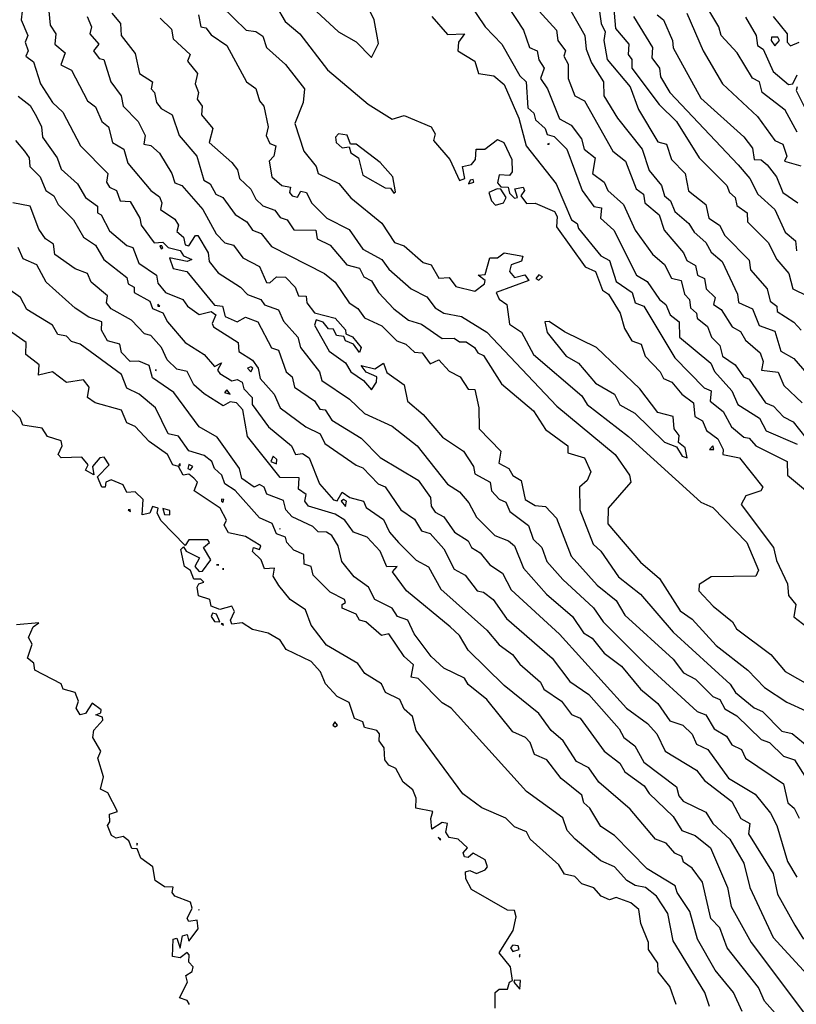
# Model space of a CAD drawing. Extents: x 701140 to 701311, y 9134381 to 9134606.
# Drawn here: x 701181 to 701191, y 9134516 to 9134528 of the extents above; entities that cross this region are included whole.
import ezdxf

# ---------------------------------------------------------------- set-up
doc = ezdxf.new("R2010")
doc.units = 0

msp = doc.modelspace()

# ---------------------------------------------------------------- linework, layer by layer
at = {"layer": 'Contours'}
for points in [[(701184.857, 9134528.285, 103.8), (701185.222, 9134527.946, 103.8), (701185.43, 9134527.829, 103.8), (701185.614, 9134527.645, 103.8), (701185.695, 9134527.811, 103.8), (701185.646, 9134528.089, 103.8), (701185.488, 9134528.416, 103.8)], [(701186.674, 9134528.436, 104), (701186.962, 9134528.007, 104), (701187.158, 9134527.803, 104), (701187.371, 9134527.424, 104), (701187.449, 9134527.353, 104), (701187.468, 9134527.046, 104), (701187.537, 9134526.985, 104), (701187.559, 9134526.903, 104), (701187.673, 9134526.801, 104), (701187.698, 9134526.731, 104), (701187.78, 9134526.707, 104), (701187.928, 9134526.556, 104), (701188.11, 9134526.065, 104), (701188.25, 9134525.878, 104), (701188.34, 9134525.861, 104), (701188.329, 9134525.738, 104), (701188.487, 9134525.595, 104), (701188.754, 9134525.064, 104), (701188.884, 9134524.989, 104), (701189.027, 9134524.775, 104), (701189.102, 9134524.716, 104), (701189.153, 9134524.594, 104), (701189.263, 9134524.512, 104), (701189.267, 9134524.328, 104), (701189.638, 9134524.021, 104), (701189.681, 9134523.923, 104), (701189.885, 9134523.691, 104), (701189.959, 9134523.531, 104), (701190.213, 9134523.367, 104), (701190.294, 9134523.219, 104), (701190.662, 9134523.061, 104)], [(701187.392, 9134528.427, 104.4), (701187.807, 9134527.966, 104.4), (701187.824, 9134527.843, 104.4), (701187.913, 9134527.721, 104.4), (701187.893, 9134527.659, 104.4), (701187.944, 9134527.566, 104.4), (701187.945, 9134527.394, 104.4), (701188.025, 9134527.188, 104.4), (701188.138, 9134527.128, 104.4), (701188.475, 9134526.535, 104.4), (701188.627, 9134526.413, 104.4), (701188.75, 9134526.086, 104.4), (701188.838, 9134526.024, 104.4), (701188.854, 9134525.922, 104.4), (701189.026, 9134525.779, 104.4), (701189.083, 9134525.595, 104.4), (701189.313, 9134525.329, 104.4), (701189.354, 9134525.239, 104.4), (701189.456, 9134525.177, 104.4), (701189.481, 9134525.064, 104.4), (701189.563, 9134525.023, 104.4), (701189.583, 9134524.9, 104.4), (701189.687, 9134524.798, 104.4), (701189.668, 9134524.716, 104.4), (701189.758, 9134524.655, 104.4), (701189.89, 9134524.45, 104.4), (701189.988, 9134524.394, 104.4), (701190.049, 9134524.295, 104.4), (701190.222, 9134524.144, 104.4), (701190.257, 9134524.042, 104.4), (701190.236, 9134523.939, 104.4), (701190.437, 9134523.912, 104.4), (701190.501, 9134523.755, 104.4), (701190.719, 9134523.551, 104.4)], [(701187.879, 9134528.375, 104.6), (701188.143, 9134527.905, 104.6), (701188.16, 9134527.741, 104.6), (701188.221, 9134527.578, 104.6), (701188.363, 9134527.353, 104.6), (701188.368, 9134527.189, 104.6), (701188.531, 9134526.924, 104.6), (701188.824, 9134526.556, 104.6), (701188.904, 9134526.302, 104.6), (701189.053, 9134526.126, 104.6), (701189.086, 9134526.004, 104.6), (701189.157, 9134525.943, 104.6), (701189.212, 9134525.82, 104.6), (701189.375, 9134525.677, 104.6), (701189.44, 9134525.575, 104.6), (701189.578, 9134525.452, 104.6), (701189.64, 9134525.338, 104.6), (701189.771, 9134525.227, 104.6), (701189.953, 9134524.839, 104.6), (701189.967, 9134524.738, 104.6), (701190.131, 9134524.664, 104.6), (701190.212, 9134524.468, 104.6), (701190.396, 9134524.398, 104.6), (701190.466, 9134524.164, 104.6), (701190.621, 9134524.074, 104.6), (701190.777, 9134523.899, 104.6)], [(701188.476, 9134528.354, 105), (701188.508, 9134527.987, 105), (701188.665, 9134527.803, 105), (701188.655, 9134527.68, 105), (701188.701, 9134527.619, 105), (701188.7, 9134527.517, 105), (701189.025, 9134527.087, 105), (701189.232, 9134526.883, 105), (701189.497, 9134526.453, 105), (701189.825, 9134526.126, 105), (701189.857, 9134526.045, 105), (701189.927, 9134525.983, 105), (701189.947, 9134525.889, 105), (701190.069, 9134525.803, 105), (701190.071, 9134525.697, 105), (701190.317, 9134525.452, 105), (701190.418, 9134525.248, 105), (701190.562, 9134525.084, 105), (701190.61, 9134524.9, 105), (701190.78, 9134524.818, 105)], [(701190.662, 9134526.76, 105.8), (701190.519, 9134527.02, 105.8), (701190.244, 9134527.23, 105.8), (701190.214, 9134527.353, 105.8), (701190.131, 9134527.397, 105.8), (701189.95, 9134527.7, 105.8), (701189.758, 9134527.905, 105.8), (701189.732, 9134528.007, 105.8), (701189.525, 9134528.354, 105.8)], [(701183.835, 9134528.252, 103.4), (701184.128, 9134527.966, 103.4), (701184.244, 9134527.95, 103.4), (701184.326, 9134527.895, 103.4), (701184.37, 9134527.762, 103.4), (701184.592, 9134527.561, 103.4), (701184.818, 9134527.271, 103.4), (701184.805, 9134527.108, 103.4), (701184.705, 9134526.862, 103.4), (701184.811, 9134526.535, 103.4), (701184.959, 9134526.351, 103.4), (701184.983, 9134526.27, 103.4), (701185.225, 9134526.151, 103.4), (701185.368, 9134525.98, 103.4), (701185.736, 9134525.678, 103.4), (701185.885, 9134525.452, 103.4), (701186.002, 9134525.412, 103.4), (701186.227, 9134525.214, 103.4), (701186.323, 9134525.186, 103.4), (701186.411, 9134525.028, 103.4), (701186.533, 9134525.037, 103.4), (701186.615, 9134524.93, 103.4), (701186.84, 9134524.873, 103.4), (701186.955, 9134524.961, 103.4), (701186.961, 9134525.002, 103.4), (701186.88, 9134525.064, 103.4), (701186.963, 9134525.07, 103.4), (701187.017, 9134525.268, 103.4), (701187.106, 9134525.269, 103.4), (701187.187, 9134525.328, 103.4), (701187.408, 9134525.288, 103.4), (701187.392, 9134525.23, 103.4), (701187.271, 9134525.186, 103.4), (701187.251, 9134525.105, 103.4), (701187.31, 9134525.037, 103.4), (701187.433, 9134525.069, 103.4), (701187.479, 9134525.002, 103.4), (701187.093, 9134524.859, 103.4), (701187.126, 9134524.779, 103.4), (701187.217, 9134524.716, 103.4), (701187.249, 9134524.482, 103.4), (701187.392, 9134524.387, 103.4), (701187.535, 9134524.124, 103.4), (701188.107, 9134523.634, 103.4), (701188.169, 9134523.531, 103.4), (701188.659, 9134523.152, 103.4), (701189.518, 9134522.375, 103.4), (701189.661, 9134522.308, 103.4), (701190.063, 9134521.895, 103.4), (701190.202, 9134521.568, 103.4), (701190.172, 9134521.496, 103.4), (701189.64, 9134521.488, 103.4), (701189.497, 9134521.399, 103.4), (701189.495, 9134521.323, 103.4), (701189.664, 9134521.139, 103.4), (701189.895, 9134520.955, 103.4), (701189.943, 9134520.873, 103.4), (701190.347, 9134520.567, 103.4), (701190.519, 9134520.368, 103.4), (701190.928, 9134520.135, 103.4)], [(701184.482, 9134528.252, 103.6), (701184.589, 9134528.068, 103.6), (701184.765, 9134527.925, 103.6), (701185.093, 9134527.496, 103.6), (701185.573, 9134527.091, 103.6), (701185.859, 9134526.912, 103.6), (701186.002, 9134526.956, 103.6), (701186.32, 9134526.821, 103.6), (701186.368, 9134526.74, 103.6), (701186.348, 9134526.658, 103.6), (701186.541, 9134526.433, 103.6), (701186.656, 9134526.185, 103.6), (701186.722, 9134526.208, 103.6), (701186.692, 9134526.351, 103.6), (701186.799, 9134526.376, 103.6), (701186.845, 9134526.433, 103.6), (701186.856, 9134526.556, 103.6), (701186.956, 9134526.556, 103.6), (701187.106, 9134526.672, 103.6), (701187.183, 9134526.637, 103.6), (701187.277, 9134526.433, 103.6), (701187.282, 9134526.29, 103.6), (701187.249, 9134526.245, 103.6), (701187.126, 9134526.251, 103.6), (701187.106, 9134526.159, 103.6), (701187.147, 9134526.112, 103.6), (701187.233, 9134526.106, 103.6), (701187.249, 9134526.034, 103.6), (701187.31, 9134525.978, 103.6), (701187.346, 9134525.983, 103.6), (701187.312, 9134526.086, 103.6), (701187.412, 9134526.106, 103.6), (701187.428, 9134526.065, 103.6), (701187.383, 9134526.004, 103.6), (701187.453, 9134525.911, 103.6), (701187.555, 9134525.915, 103.6), (701187.782, 9134525.82, 103.6), (701187.816, 9134525.759, 103.6), (701187.808, 9134525.636, 103.6), (701188.148, 9134525.164, 103.6), (701188.271, 9134525.108, 103.6), (701188.352, 9134524.885, 103.6), (701188.423, 9134524.839, 103.6), (701188.563, 9134524.614, 103.6), (701188.615, 9134524.43, 103.6), (701188.701, 9134524.287, 103.6), (701188.81, 9134524.246, 103.6), (701188.858, 9134524.103, 103.6), (701189.037, 9134523.919, 103.6), (701189.076, 9134523.837, 103.6), (701189.175, 9134523.796, 103.6), (701189.293, 9134523.652, 103.6), (701189.433, 9134523.551, 103.6), (701189.447, 9134523.388, 103.6), (701189.538, 9134523.337, 103.6), (701189.586, 9134523.224, 103.6), (701189.722, 9134523.122, 103.6), (701189.785, 9134522.999, 103.6), (701189.78, 9134522.938, 103.6), (701189.978, 9134522.897, 103.6), (701190.252, 9134522.55, 103.6), (701190.231, 9134522.509, 103.6), (701190.052, 9134522.447, 103.6), (701189.996, 9134522.345, 103.6), (701190.38, 9134521.834, 103.6), (701190.417, 9134521.683, 103.6), (701190.547, 9134521.405, 103.6), (701190.56, 9134521.268, 103.6), (701190.646, 9134521.16, 103.6), (701190.621, 9134521.013, 103.6), (701190.776, 9134520.894, 103.6)], [(701187.228, 9134528.255, 104.2), (701187.414, 9134527.966, 104.2), (701187.487, 9134527.762, 104.2), (701187.578, 9134527.721, 104.2), (701187.596, 9134527.614, 104.2), (701187.66, 9134527.516, 104.2), (701187.618, 9134527.394, 104.2), (701187.699, 9134527.271, 104.2), (701187.841, 9134526.918, 104.2), (701187.98, 9134526.842, 104.2), (701188.103, 9134526.678, 104.2), (701188.137, 9134526.556, 104.2), (701188.265, 9134526.454, 104.2), (701188.234, 9134526.27, 104.2), (701188.374, 9134526.167, 104.2), (701188.415, 9134526.065, 104.2), (701188.601, 9134525.902, 104.2), (701188.741, 9134525.595, 104.2), (701188.945, 9134525.314, 104.2), (701189.088, 9134525.19, 104.2), (701189.17, 9134525.029, 104.2), (701189.284, 9134525.002, 104.2), (701189.324, 9134524.839, 104.2), (701189.383, 9134524.777, 104.2), (701189.396, 9134524.675, 104.2), (701189.469, 9134524.614, 104.2), (701189.476, 9134524.553, 104.2), (701189.599, 9134524.454, 104.2), (701189.644, 9134524.328, 104.2), (701189.742, 9134524.228, 104.2), (701189.775, 9134524.103, 104.2), (701189.926, 9134524.001, 104.2), (701190.025, 9134523.858, 104.2), (701190.09, 9134523.832, 104.2), (701190.284, 9134523.551, 104.2), (701190.382, 9134523.51, 104.2), (701190.499, 9134523.386, 104.2), (701190.615, 9134523.326, 104.2), (701190.764, 9134523.134, 104.2)], [(701188.305, 9134528.273, 104.8), (701188.336, 9134528.048, 104.8), (701188.386, 9134527.946, 104.8), (701188.367, 9134527.843, 104.8), (701188.408, 9134527.619, 104.8), (701188.679, 9134527.295, 104.8), (701188.781, 9134527.026, 104.8), (701189.007, 9134526.643, 104.8), (701189.111, 9134526.617, 104.8), (701189.17, 9134526.433, 104.8), (701189.331, 9134526.27, 104.8), (701189.374, 9134526.061, 104.8), (701189.579, 9134525.902, 104.8), (701189.615, 9134525.738, 104.8), (701189.74, 9134525.656, 104.8), (701189.804, 9134525.534, 104.8), (701190.09, 9134525.24, 104.8), (701190.109, 9134525.125, 104.8), (701190.306, 9134524.9, 104.8), (701190.34, 9134524.757, 104.8), (701190.421, 9134524.696, 104.8), (701190.423, 9134524.634, 104.8), (701190.621, 9134524.505, 104.8), (701190.71, 9134524.41, 104.8)], [(701181.471, 9134528.191, 102.2), (701181.458, 9134528.089, 102.2), (701181.54, 9134527.905, 102.2), (701181.509, 9134527.823, 102.2), (701181.542, 9134527.721, 102.2), (701181.514, 9134527.659, 102.2), (701181.607, 9134527.59, 102.2), (701181.689, 9134527.332, 102.2), (701181.832, 9134527.108, 102.2), (701181.955, 9134526.996, 102.2), (701182.164, 9134526.597, 102.2), (701182.488, 9134526.27, 102.2), (701182.472, 9134526.167, 102.2), (701182.507, 9134526.106, 102.2), (701182.59, 9134526.065, 102.2), (701182.633, 9134525.943, 102.2), (701182.752, 9134525.937, 102.2), (701182.866, 9134525.738, 102.2), (701182.881, 9134525.656, 102.2), (701183.038, 9134525.446, 102.2), (701183.14, 9134525.456, 102.2), (701183.202, 9134525.39, 102.2), (701183.345, 9134525.356, 102.2), (701183.386, 9134525.291, 102.2), (701183.485, 9134525.248, 102.2), (701183.426, 9134525.224, 102.2), (701183.219, 9134525.268, 102.2), (701183.263, 9134525.141, 102.2), (701183.424, 9134525.105, 102.2), (701183.754, 9134524.706, 102.2), (701183.848, 9134524.696, 102.2), (701183.878, 9134524.573, 102.2), (701184.019, 9134524.51, 102.2), (701184.121, 9134524.564, 102.2), (701184.266, 9134524.512, 102.2), (701184.428, 9134524.202, 102.2), (701184.51, 9134524.176, 102.2), (701184.603, 9134523.919, 102.2), (701184.673, 9134523.858, 102.2), (701184.701, 9134523.735, 102.2), (701184.939, 9134523.575, 102.2), (701185, 9134523.476, 102.2), (701185.064, 9134523.469, 102.2), (701185.143, 9134523.345, 102.2), (701185.491, 9134523.13, 102.2), (701185.716, 9134522.903, 102.2), (701186.165, 9134522.634, 102.2), (701186.312, 9134522.427, 102.2), (701186.322, 9134522.325, 102.2), (701186.37, 9134522.256, 102.2), (701186.472, 9134522.198, 102.2), (701186.597, 9134522.018, 102.2), (701186.76, 9134521.916, 102.2), (701186.8, 9134521.834, 102.2), (701186.901, 9134521.772, 102.2), (701187.018, 9134521.63, 102.2), (701187.167, 9134521.531, 102.2), (701187.269, 9134521.336, 102.2), (701187.841, 9134520.807, 102.2), (701188.637, 9134519.933, 102.2), (701188.888, 9134519.749, 102.2), (701188.997, 9134519.627, 102.2), (701189.097, 9134519.422, 102.2), (701189.467, 9134519.197, 102.2), (701189.563, 9134519.075, 102.2), (701189.885, 9134518.827, 102.2), (701189.991, 9134518.625, 102.2), (701190.098, 9134518.564, 102.2), (701190.085, 9134518.441, 102.2), (701190.378, 9134517.971, 102.2), (701190.429, 9134517.726, 102.2), (701190.632, 9134517.358, 102.2), (701190.736, 9134517.194, 102.2)], [(701181.789, 9134528.191, 102.4), (701181.803, 9134528.027, 102.4), (701181.869, 9134527.925, 102.4), (701181.86, 9134527.803, 102.4), (701181.98, 9134527.7, 102.4), (701181.929, 9134527.557, 102.4), (701182.057, 9134527.495, 102.4), (701182.248, 9134527.128, 102.4), (701182.343, 9134527.057, 102.4), (701182.417, 9134526.883, 102.4), (701182.496, 9134526.821, 102.4), (701182.542, 9134526.637, 102.4), (701182.677, 9134526.556, 102.4), (701182.723, 9134526.392, 102.4), (701182.997, 9134526.065, 102.4), (701183.099, 9134525.992, 102.4), (701183.127, 9134525.922, 102.4), (701183.112, 9134525.84, 102.4), (701183.283, 9134525.726, 102.4), (701183.324, 9134525.656, 102.4), (701183.304, 9134525.581, 102.4), (701183.384, 9134525.513, 102.4), (701183.406, 9134525.423, 102.4), (701183.447, 9134525.41, 102.4), (701183.526, 9134525.534, 102.4), (701183.553, 9134525.534, 102.4), (701183.675, 9134525.329, 102.4), (701183.688, 9134525.227, 102.4), (701183.794, 9134525.09, 102.4), (701184.06, 9134524.921, 102.4), (701184.142, 9134524.834, 102.4), (701184.303, 9134524.777, 102.4), (701184.346, 9134524.71, 102.4), (701184.51, 9134524.654, 102.4), (701184.571, 9134524.517, 102.4), (701184.74, 9134524.328, 102.4), (701184.773, 9134524.205, 102.4), (701184.998, 9134523.919, 102.4), (701185.025, 9134523.817, 102.4), (701185.354, 9134523.592, 102.4), (701185.532, 9134523.423, 102.4), (701185.859, 9134523.272, 102.4), (701186.154, 9134523.04, 102.4), (701186.513, 9134522.585, 102.4), (701186.656, 9134522.494, 102.4), (701186.769, 9134522.366, 102.4), (701186.86, 9134522.194, 102.4), (701187.077, 9134521.977, 102.4), (701187.239, 9134521.916, 102.4), (701187.308, 9134521.855, 102.4), (701187.416, 9134521.589, 102.4), (701187.69, 9134521.282, 102.4), (701187.995, 9134521.017, 102.4), (701188.128, 9134520.826, 102.4), (701188.23, 9134520.762, 102.4), (701188.373, 9134520.582, 102.4), (701188.577, 9134520.429, 102.4), (701188.803, 9134520.158, 102.4), (701189.007, 9134519.989, 102.4), (701189.15, 9134519.783, 102.4), (701189.304, 9134519.729, 102.4), (701189.415, 9134519.623, 102.4), (701189.466, 9134519.504, 102.4), (701189.601, 9134519.443, 102.4), (701189.845, 9134519.104, 102.4), (701190.162, 9134518.911, 102.4), (701190.346, 9134518.686, 102.4), (701190.418, 9134518.543, 102.4), (701190.546, 9134518.114, 102.4), (701190.655, 9134517.93, 102.4)], [(701182.241, 9134528.128, 102.6), (701182.293, 9134528.007, 102.6), (701182.273, 9134527.925, 102.6), (701182.382, 9134527.803, 102.6), (701182.317, 9134527.721, 102.6), (701182.384, 9134527.63, 102.6), (701182.439, 9134527.619, 102.6), (701182.524, 9134527.353, 102.6), (701182.644, 9134527.189, 102.6), (701182.671, 9134527.067, 102.6), (701182.847, 9134526.883, 102.6), (701182.93, 9134526.719, 102.6), (701182.913, 9134526.617, 102.6), (701182.997, 9134526.599, 102.6), (701183.099, 9134526.509, 102.6), (701183.248, 9134526.27, 102.6), (701183.283, 9134526.157, 102.6), (701183.365, 9134526.128, 102.6), (701183.614, 9134525.84, 102.6), (701183.771, 9134525.554, 102.6), (701183.876, 9134525.445, 102.6), (701183.978, 9134525.419, 102.6), (701184.087, 9134525.268, 102.6), (701184.285, 9134525.166, 102.6), (701184.367, 9134524.975, 102.6), (701184.408, 9134524.974, 102.6), (701184.489, 9134525.044, 102.6), (701184.592, 9134525.038, 102.6), (701184.71, 9134524.921, 102.6), (701184.749, 9134524.818, 102.6), (701184.837, 9134524.813, 102.6), (701184.847, 9134524.737, 102.6), (701184.939, 9134524.619, 102.6), (701185.184, 9134524.553, 102.6), (701185.307, 9134524.414, 102.6), (701185.309, 9134524.369, 102.6), (701185.389, 9134524.334, 102.6), (701185.493, 9134524.205, 102.6), (701185.47, 9134524.146, 102.6), (701185.402, 9134524.246, 102.6), (701185.307, 9134524.284, 102.6), (701185.287, 9134524.337, 102.6), (701185.199, 9134524.348, 102.6), (701185.164, 9134524.423, 102.6), (701185.103, 9134524.427, 102.6), (701185.041, 9134524.508, 102.6), (701184.959, 9134524.535, 102.6), (701184.936, 9134524.471, 102.6), (701185.113, 9134524.164, 102.6), (701185.307, 9134524.023, 102.6), (701185.368, 9134523.918, 102.6), (701185.517, 9134523.817, 102.6), (701185.614, 9134523.706, 102.6), (701185.674, 9134523.796, 102.6), (701185.676, 9134523.858, 102.6), (701185.552, 9134523.913, 102.6), (701185.491, 9134523.992, 102.6), (701185.654, 9134523.954, 102.6), (701185.757, 9134524.019, 102.6), (701185.797, 9134523.908, 102.6), (701186.002, 9134523.765, 102.6), (701186.039, 9134523.572, 102.6), (701186.227, 9134523.413, 102.6), (701186.456, 9134523.142, 102.6), (701186.704, 9134522.979, 102.6), (701186.825, 9134522.795, 102.6), (701186.84, 9134522.707, 102.6), (701187.02, 9134522.611, 102.6), (701187.038, 9134522.509, 102.6), (701187.126, 9134522.409, 102.6), (701187.208, 9134522.372, 102.6), (701187.254, 9134522.263, 102.6), (701187.474, 9134522.098, 102.6), (701187.529, 9134521.936, 102.6), (701187.635, 9134521.834, 102.6), (701187.694, 9134521.671, 102.6), (701187.882, 9134521.455, 102.6), (701188.247, 9134521.119, 102.6), (701188.361, 9134520.955, 102.6), (701188.863, 9134520.452, 102.6), (701189.477, 9134519.894, 102.6), (701189.577, 9134519.852, 102.6), (701189.675, 9134519.688, 102.6), (701189.824, 9134519.601, 102.6), (701189.885, 9134519.499, 102.6), (701189.999, 9134519.443, 102.6), (701190.049, 9134519.338, 102.6), (701190.498, 9134519.034, 102.6), (701190.55, 9134518.809, 102.6), (701190.626, 9134518.748, 102.6), (701190.683, 9134518.627, 102.6)], [(701182.533, 9134528.17, 102.8), (701182.638, 9134528.048, 102.8), (701182.646, 9134527.905, 102.8), (701182.813, 9134527.69, 102.8), (701182.863, 9134527.455, 102.8), (701183.018, 9134527.353, 102.8), (701183, 9134527.271, 102.8), (701183.04, 9134527.23, 102.8), (701183.065, 9134527.108, 102.8), (701183.12, 9134527.039, 102.8), (701183.251, 9134526.965, 102.8), (701183.333, 9134526.719, 102.8), (701183.542, 9134526.474, 102.8), (701183.625, 9134526.188, 102.8), (701183.702, 9134526.147, 102.8), (701183.769, 9134526.024, 102.8), (701183.85, 9134525.983, 102.8), (701183.999, 9134525.781, 102.8), (701184.135, 9134525.697, 102.8), (701184.202, 9134525.595, 102.8), (701184.305, 9134525.556, 102.8), (701184.428, 9134525.405, 102.8), (701185.057, 9134525.084, 102.8), (701185.184, 9134524.979, 102.8), (701185.349, 9134524.737, 102.8), (701185.45, 9134524.67, 102.8), (701185.532, 9134524.557, 102.8), (701185.736, 9134524.464, 102.8), (701185.913, 9134524.287, 102.8), (701186.02, 9134524.246, 102.8), (701186.125, 9134524.151, 102.8), (701186.213, 9134524.144, 102.8), (701186.308, 9134524.013, 102.8), (701186.411, 9134524.059, 102.8), (701186.533, 9134523.926, 102.8), (701186.664, 9134523.858, 102.8), (701186.758, 9134523.712, 102.8), (701186.84, 9134523.708, 102.8), (701186.888, 9134523.49, 102.8), (701186.89, 9134523.244, 102.8), (701187.146, 9134522.979, 102.8), (701187.124, 9134522.836, 102.8), (701187.242, 9134522.774, 102.8), (701187.29, 9134522.688, 102.8), (701187.388, 9134522.631, 102.8), (701187.434, 9134522.406, 102.8), (701187.555, 9134522.333, 102.8), (701187.678, 9134522.323, 102.8), (701187.806, 9134522.182, 102.8), (701187.981, 9134521.732, 102.8), (701188.291, 9134521.389, 102.8), (701188.516, 9134521.209, 102.8), (701188.618, 9134521.035, 102.8), (701189.19, 9134520.513, 102.8), (701189.313, 9134520.349, 102.8), (701189.456, 9134520.276, 102.8), (701189.661, 9134520.07, 102.8), (701189.742, 9134520.034, 102.8), (701189.804, 9134519.923, 102.8), (701189.947, 9134519.839, 102.8), (701190.233, 9134519.562, 102.8), (701190.331, 9134519.524, 102.8), (701190.497, 9134519.361, 102.8), (701190.628, 9134519.32, 102.8), (701190.773, 9134519.095, 102.8)], [(701183.107, 9134528.109, 103), (701183.243, 9134527.98, 103), (701183.263, 9134527.864, 103), (701183.465, 9134527.68, 103), (701183.433, 9134527.598, 103), (701183.549, 9134527.455, 103), (701183.523, 9134527.332, 103), (701183.561, 9134527.23, 103), (701183.547, 9134527.148, 103), (701183.605, 9134527.067, 103), (701183.598, 9134526.965, 103), (701183.732, 9134526.801, 103), (701183.689, 9134526.637, 103), (701183.958, 9134526.399, 103), (701184.023, 9134526.31, 103), (701184.047, 9134526.208, 103), (701184.183, 9134526.082, 103), (701184.243, 9134525.963, 103), (701184.326, 9134525.884, 103), (701184.469, 9134525.834, 103), (701184.53, 9134525.748, 103), (701184.613, 9134525.718, 103), (701184.694, 9134525.6, 103), (701184.954, 9134525.595, 103), (701184.97, 9134525.493, 103), (701185.123, 9134525.42, 103), (701185.32, 9134525.186, 103), (701185.471, 9134525.145, 103), (701185.524, 9134525.043, 103), (701185.614, 9134524.995, 103), (701185.695, 9134524.86, 103), (701185.879, 9134524.665, 103), (701186.053, 9134524.532, 103), (701186.206, 9134524.481, 103), (701186.452, 9134524.312, 103), (701186.595, 9134524.317, 103), (701186.656, 9134524.274, 103), (701186.738, 9134524.274, 103), (701186.836, 9134524.205, 103), (701186.874, 9134524.144, 103), (701186.942, 9134524.111, 103), (701187.156, 9134523.776, 103), (701187.535, 9134523.454, 103), (701187.678, 9134523.235, 103), (701187.942, 9134523.04, 103), (701187.943, 9134522.958, 103), (701188.138, 9134522.897, 103), (701188.214, 9134522.734, 103), (701188.172, 9134522.631, 103), (701188.078, 9134522.55, 103), (701188.084, 9134522.284, 103), (701188.241, 9134521.875, 103), (701188.331, 9134521.793, 103), (701188.543, 9134521.487, 103), (701188.802, 9134521.284, 103), (701189.19, 9134520.833, 103), (701189.865, 9134520.216, 103), (701189.928, 9134520.117, 103), (701190.151, 9134519.935, 103), (701190.249, 9134519.892, 103), (701190.478, 9134519.659, 103), (701190.601, 9134519.63, 103), (701190.805, 9134519.464, 103)], [(701183.561, 9134528.15, 103.2), (701183.59, 9134528.007, 103.2), (701183.651, 9134527.994, 103.2), (701183.713, 9134527.913, 103.2), (701183.897, 9134527.786, 103.2), (701184.131, 9134527.353, 103.2), (701184.244, 9134527.277, 103.2), (701184.285, 9134527.13, 103.2), (701184.336, 9134527.067, 103.2), (701184.389, 9134526.821, 103.2), (701184.363, 9134526.719, 103.2), (701184.408, 9134526.623, 103.2), (701184.481, 9134526.597, 103.2), (701184.454, 9134526.474, 103.2), (701184.399, 9134526.413, 103.2), (701184.431, 9134526.229, 103.2), (701184.551, 9134526.126, 103.2), (701184.652, 9134526.106, 103.2), (701184.642, 9134526.045, 103.2), (701184.673, 9134526.005, 103.2), (701184.735, 9134525.988, 103.2), (701184.776, 9134526.058, 103.2), (701184.841, 9134526.045, 103.2), (701184.902, 9134525.922, 103.2), (701185.084, 9134525.738, 103.2), (701185.348, 9134525.604, 103.2), (701185.509, 9134525.37, 103.2), (701185.736, 9134525.248, 103.2), (701185.818, 9134525.135, 103.2), (701186.082, 9134524.9, 103.2), (701186.268, 9134524.805, 103.2), (701186.369, 9134524.675, 103.2), (701186.472, 9134524.612, 103.2), (701186.68, 9134524.573, 103.2), (701186.983, 9134524.389, 103.2), (701187.81, 9134523.51, 103.2), (701188.504, 9134522.938, 103.2), (701188.673, 9134522.693, 103.2), (701188.688, 9134522.611, 103.2), (701188.421, 9134522.304, 103.2), (701188.414, 9134522.118, 103.2), (701188.802, 9134521.661, 103.2), (701189.027, 9134521.467, 103.2), (701189.272, 9134521.085, 103.2), (701189.415, 9134520.988, 103.2), (701189.701, 9134520.674, 103.2), (701190.077, 9134520.383, 103.2), (701190.274, 9134520.176, 103.2), (701190.54, 9134520.004, 103.2), (701190.764, 9134519.9, 103.2)], [(701186.329, 9134528.128, 103.8), (701186.513, 9134527.916, 103.8), (701186.718, 9134527.925, 103.8), (701186.645, 9134527.823, 103.8), (701186.639, 9134527.721, 103.8), (701186.839, 9134527.598, 103.8), (701186.882, 9134527.455, 103.8), (701187.065, 9134527.427, 103.8), (701187.187, 9134527.322, 103.8), (701187.362, 9134526.924, 103.8), (701187.448, 9134526.597, 103.8), (701187.804, 9134526.147, 103.8), (701187.985, 9134525.718, 103.8), (701188.052, 9134525.677, 103.8), (701188.067, 9134525.616, 103.8), (701188.332, 9134525.291, 103.8), (701188.434, 9134525.236, 103.8), (701188.516, 9134524.987, 103.8), (701188.703, 9134524.859, 103.8), (701188.741, 9134524.736, 103.8), (701188.844, 9134524.696, 103.8), (701189.209, 9134524.083, 103.8), (701189.558, 9134523.73, 103.8), (701189.64, 9134523.694, 103.8), (701189.628, 9134523.572, 103.8), (701189.783, 9134523.449, 103.8), (701189.882, 9134523.265, 103.8), (701190.029, 9134523.142, 103.8), (701190.09, 9134523.131, 103.8), (701190.172, 9134523.042, 103.8), (701190.543, 9134522.856, 103.8), (701190.546, 9134522.693, 103.8), (701190.785, 9134522.496, 103.8)], [(701188.72, 9134528.13, 105.2), (701188.945, 9134527.762, 105.2), (701188.939, 9134527.639, 105.2), (701189.029, 9134527.516, 105.2), (701189.042, 9134527.414, 105.2), (701189.15, 9134527.23, 105.2), (701189.961, 9134526.372, 105.2), (701190.1, 9134526.208, 105.2), (701190.195, 9134526.024, 105.2), (701190.396, 9134525.842, 105.2), (701190.517, 9134525.575, 105.2), (701190.642, 9134525.472, 105.2), (701190.651, 9134525.35, 105.2)], [(701189.002, 9134528.15, 105.4), (701189.074, 9134528.089, 105.4), (701189.182, 9134527.843, 105.4), (701189.19, 9134527.759, 105.4), (701189.518, 9134527.161, 105.4), (701190.029, 9134526.702, 105.4), (701190.131, 9134526.57, 105.4), (701190.151, 9134526.434, 105.4), (701190.233, 9134526.432, 105.4), (701190.306, 9134526.372, 105.4), (701190.414, 9134526.229, 105.4), (701190.489, 9134526.045, 105.4), (701190.668, 9134525.922, 105.4)], [(701189.354, 9134528.17, 105.6), (701189.546, 9134527.721, 105.6), (701189.775, 9134527.332, 105.6), (701190.189, 9134526.944, 105.6), (701190.396, 9134526.661, 105.6), (701190.49, 9134526.617, 105.6), (701190.539, 9134526.474, 105.6), (701190.51, 9134526.413, 105.6), (701190.703, 9134526.358, 105.6)], [(701190.049, 9134528.123, 106), (701190.174, 9134527.905, 106), (701190.192, 9134527.785, 106), (701190.257, 9134527.741, 106), (701190.376, 9134527.477, 106), (701190.56, 9134527.324, 106), (701190.61, 9134527.332, 106), (701190.662, 9134527.438, 106)], [(701190.376, 9134528.131, 106.2), (701190.541, 9134527.925, 106.2), (701190.542, 9134527.823, 106.2), (701190.58, 9134527.781, 106.2), (701190.683, 9134527.824, 106.2)], [(701190.356, 9134527.885, 106), (701190.354, 9134527.843, 106), (701190.396, 9134527.78, 106), (701190.451, 9134527.843, 106), (701190.433, 9134527.884, 106), (701190.356, 9134527.885, 106)], [(701190.662, 9134527.294, 106), (701190.649, 9134527.251, 106), (701190.824, 9134526.903, 106)], [(701181.423, 9134527.186, 102), (701181.566, 9134527.074, 102), (701181.642, 9134526.944, 102), (701181.701, 9134526.821, 102), (701181.711, 9134526.699, 102), (701181.886, 9134526.454, 102), (701181.934, 9134526.319, 102), (701182.128, 9134526.147, 102), (701182.221, 9134525.983, 102), (701182.364, 9134525.881, 102), (701182.364, 9134525.803, 102), (701182.408, 9134525.779, 102), (701182.507, 9134525.587, 102), (701182.711, 9134525.415, 102), (701182.785, 9134525.391, 102), (701182.854, 9134525.207, 102), (701183.064, 9134525.064, 102), (701183.079, 9134524.97, 102), (701183.173, 9134524.859, 102), (701183.376, 9134524.777, 102), (701183.431, 9134524.696, 102), (701183.57, 9134524.598, 102), (701183.713, 9134524.634, 102), (701183.769, 9134524.594, 102), (701183.724, 9134524.491, 102), (701183.741, 9134524.45, 102), (701184.032, 9134524.266, 102), (701184.04, 9134524.16, 102), (701184.203, 9134524.056, 102), (701184.271, 9134523.96, 102), (701184.294, 9134523.837, 102), (701184.459, 9134523.653, 102), (701184.53, 9134523.49, 102), (701184.834, 9134523.265, 102), (701185.005, 9134523.183, 102), (701185.062, 9134523.07, 102), (701185.43, 9134522.81, 102), (701185.511, 9134522.782, 102), (701185.693, 9134522.59, 102), (701185.777, 9134522.556, 102), (701185.96, 9134522.284, 102), (701186.125, 9134522.171, 102), (701186.206, 9134522.032, 102), (701186.308, 9134522.002, 102), (701186.472, 9134521.821, 102), (701186.595, 9134521.58, 102), (701186.725, 9134521.507, 102), (701186.865, 9134521.323, 102), (701186.942, 9134521.305, 102), (701187.056, 9134521.221, 102), (701187.214, 9134520.996, 102), (701187.757, 9134520.526, 102), (701187.964, 9134520.247, 102), (701188.189, 9134520.093, 102), (701188.551, 9134519.688, 102), (701188.607, 9134519.586, 102), (701188.735, 9134519.484, 102), (701188.843, 9134519.293, 102), (701189.231, 9134519, 102), (701189.257, 9134518.891, 102), (701189.309, 9134518.83, 102), (701189.579, 9134518.698, 102), (701189.661, 9134518.564, 102), (701189.863, 9134518.38, 102), (701190.028, 9134518.094, 102), (701190.101, 9134517.808, 102), (701190.376, 9134517.215, 102), (701190.867, 9134516.681, 102)], [(701185.223, 9134526.74, 103.6), (701185.188, 9134526.699, 103.6), (701185.196, 9134526.637, 103.6), (701185.266, 9134526.574, 103.6), (701185.348, 9134526.585, 103.6), (701185.368, 9134526.514, 103.6), (701185.459, 9134526.454, 103.6), (701185.512, 9134526.249, 103.6), (701185.777, 9134526.098, 103.6), (701185.838, 9134526.095, 103.6), (701185.879, 9134526.037, 103.6), (701185.9, 9134526.052, 103.6), (701185.867, 9134526.229, 103.6), (701185.716, 9134526.398, 103.6), (701185.43, 9134526.618, 103.6), (701185.366, 9134526.617, 103.6), (701185.327, 9134526.724, 103.6), (701185.223, 9134526.74, 103.6)], [(701181.393, 9134526.658, 101.8), (701181.5, 9134526.535, 101.8), (701181.555, 9134526.454, 101.8), (701181.562, 9134526.351, 101.8), (701181.684, 9134526.229, 101.8), (701181.752, 9134526.065, 101.8), (701181.846, 9134526.004, 101.8), (701181.897, 9134525.902, 101.8), (701182.082, 9134525.718, 101.8), (701182.2, 9134525.514, 101.8), (701182.343, 9134525.418, 101.8), (701182.439, 9134525.248, 101.8), (701182.711, 9134525.035, 101.8), (701182.728, 9134524.961, 101.8), (701182.801, 9134524.921, 101.8), (701182.799, 9134524.859, 101.8), (701182.984, 9134524.757, 101.8), (701183.018, 9134524.67, 101.8), (701183.14, 9134524.619, 101.8), (701183.194, 9134524.512, 101.8), (701183.406, 9134524.266, 101.8), (701183.631, 9134524.125, 101.8), (701183.754, 9134523.981, 101.8), (701183.835, 9134524.024, 101.8), (701183.788, 9134523.939, 101.8), (701183.816, 9134523.899, 101.8), (701183.958, 9134523.813, 101.8), (701184.019, 9134523.828, 101.8), (701184.08, 9134523.796, 101.8), (701184.101, 9134523.718, 101.8), (701184.197, 9134523.612, 101.8), (701184.198, 9134523.531, 101.8), (701184.394, 9134523.265, 101.8), (701184.667, 9134523.04, 101.8), (701184.714, 9134522.94, 101.8), (701184.796, 9134522.949, 101.8), (701184.873, 9134522.897, 101.8), (701184.996, 9134522.59, 101.8), (701185.164, 9134522.4, 101.8), (701185.205, 9134522.39, 101.8), (701185.266, 9134522.492, 101.8), (701185.358, 9134522.427, 101.8), (701185.52, 9134522.386, 101.8), (701185.552, 9134522.311, 101.8), (701185.757, 9134522.166, 101.8), (701185.826, 9134522.018, 101.8), (701185.932, 9134521.895, 101.8), (701186.145, 9134521.687, 101.8), (701186.288, 9134521.607, 101.8), (701186.435, 9134521.344, 101.8), (701186.983, 9134520.857, 101.8), (701187.126, 9134520.684, 101.8), (701187.287, 9134520.567, 101.8), (701187.371, 9134520.452, 101.8), (701187.616, 9134520.24, 101.8), (701187.658, 9134520.158, 101.8), (701187.868, 9134520.015, 101.8), (701187.985, 9134519.856, 101.8), (701188.087, 9134519.812, 101.8), (701188.374, 9134519.422, 101.8), (701188.557, 9134519.281, 101.8), (701188.616, 9134519.177, 101.8), (701188.848, 9134519.013, 101.8), (701188.904, 9134518.922, 101.8), (701189.192, 9134518.646, 101.8), (701189.293, 9134518.481, 101.8), (701189.451, 9134518.421, 101.8), (701189.632, 9134518.278, 101.8), (701189.836, 9134517.808, 101.8), (701189.88, 9134517.583, 101.8), (701190.116, 9134517.153, 101.8), (701190.855, 9134516.172, 101.8)], [(701187.7, 9134526.617, 104), (701187.721, 9134526.617, 104), (701187.719, 9134526.624, 104), (701187.7, 9134526.617, 104)], [(701186.783, 9134526.188, 103.6), (701186.765, 9134526.147, 103.6), (701186.828, 9134526.167, 103.6), (701186.819, 9134526.199, 103.6), (701186.783, 9134526.188, 103.6)], [(701187.102, 9134526.086, 103.6), (701187.006, 9134526.045, 103.6), (701187.036, 9134525.943, 103.6), (701187.085, 9134525.893, 103.6), (701187.178, 9134525.922, 103.6), (701187.211, 9134525.983, 103.6), (701187.147, 9134526.081, 103.6), (701187.102, 9134526.086, 103.6)], [(701190.499, 9134516.205, 101.6), (701190.274, 9134516.461, 101.6), (701190.204, 9134516.622, 101.6), (701189.832, 9134517.092, 101.6), (701189.742, 9134517.329, 101.6), (701189.637, 9134517.44, 101.6), (701189.538, 9134517.869, 101.6), (701189.415, 9134518.036, 101.6), (701189.313, 9134518.107, 101.6), (701189.293, 9134518.172, 101.6), (701189.211, 9134518.212, 101.6), (701189.109, 9134518.331, 101.6), (701188.98, 9134518.38, 101.6), (701188.679, 9134518.735, 101.6), (701188.308, 9134519.054, 101.6), (701188.189, 9134519.224, 101.6), (701188.044, 9134519.3, 101.6), (701187.888, 9134519.545, 101.6), (701187.743, 9134519.668, 101.6), (701187.596, 9134519.869, 101.6), (701187.188, 9134520.199, 101.6), (701186.758, 9134520.621, 101.6), (701186.656, 9134520.791, 101.6), (701186.545, 9134520.894, 101.6), (701186.027, 9134521.323, 101.6), (701185.861, 9134521.548, 101.6), (701185.918, 9134521.609, 101.6), (701185.797, 9134521.607, 101.6), (701185.717, 9134521.793, 101.6), (701185.564, 9134521.957, 101.6), (701185.4, 9134522.018, 101.6), (701185.298, 9134522.161, 101.6), (701185.184, 9134522.229, 101.6), (701184.867, 9134522.325, 101.6), (701184.824, 9134522.386, 101.6), (701184.837, 9134522.463, 101.6), (701184.75, 9134522.529, 101.6), (701184.755, 9134522.662, 101.6), (701184.53, 9134522.667, 101.6), (701184.142, 9134523.152, 101.6), (701184.087, 9134523.469, 101.6), (701184.011, 9134523.551, 101.6), (701183.937, 9134523.562, 101.6), (701183.856, 9134523.515, 101.6), (701183.631, 9134523.659, 101.6), (701183.508, 9134523.763, 101.6), (701183.426, 9134523.921, 101.6), (701183.304, 9134523.948, 101.6), (701183.192, 9134524.062, 101.6), (701183.125, 9134524.205, 101.6), (701182.997, 9134524.347, 101.6), (701182.922, 9134524.369, 101.6), (701182.768, 9134524.532, 101.6), (701182.527, 9134524.665, 101.6), (701182.473, 9134524.737, 101.6), (701182.485, 9134524.818, 101.6), (701182.289, 9134524.982, 101.6), (701182.248, 9134525.084, 101.6), (701182.098, 9134525.14, 101.6), (701181.859, 9134525.309, 101.6), (701181.843, 9134525.432, 101.6), (701181.75, 9134525.493, 101.6), (701181.669, 9134525.607, 101.6), (701181.565, 9134525.881, 101.6), (701181.362, 9134525.92, 101.6)], [(701190.008, 9134516.337, 101.4), (701189.907, 9134516.561, 101.4), (701189.688, 9134516.826, 101.4), (701189.481, 9134517.194, 101.4), (701189.39, 9134517.521, 101.4), (701189.236, 9134517.746, 101.4), (701189.214, 9134517.828, 101.4), (701188.884, 9134518.029, 101.4), (701188.496, 9134518.421, 101.4), (701188.332, 9134518.531, 101.4), (701188.203, 9134518.748, 101.4), (701188.133, 9134518.809, 101.4), (701188.107, 9134518.901, 101.4), (701187.862, 9134519.099, 101.4), (701187.692, 9134519.32, 101.4), (701187.545, 9134519.381, 101.4), (701187.495, 9134519.524, 101.4), (701187.439, 9134519.586, 101.4), (701187.29, 9134519.653, 101.4), (701186.982, 9134520.035, 101.4), (701186.758, 9134520.212, 101.4), (701186.717, 9134520.287, 101.4), (701186.472, 9134520.404, 101.4), (701186.323, 9134520.546, 101.4), (701186.119, 9134520.812, 101.4), (701186.043, 9134520.975, 101.4), (701185.92, 9134521.019, 101.4), (701185.859, 9134521.116, 101.4), (701185.654, 9134521.22, 101.4), (701185.578, 9134521.364, 101.4), (701185.409, 9134521.49, 101.4), (701185.261, 9134521.671, 101.4), (701185.219, 9134521.855, 101.4), (701185.143, 9134521.977, 101.4), (701185.082, 9134522.016, 101.4), (701184.98, 9134522.021, 101.4), (701184.919, 9134522.083, 101.4), (701184.673, 9134522.2, 101.4), (701184.599, 9134522.284, 101.4), (701184.571, 9134522.392, 101.4), (701184.372, 9134522.468, 101.4), (701184.339, 9134522.55, 101.4), (701184.285, 9134522.583, 101.4), (701184.224, 9134522.549, 101.4), (701184.078, 9134522.652, 101.4), (701184.047, 9134522.774, 101.4), (701183.784, 9134523.142, 101.4), (701183.57, 9134523.266, 101.4), (701183.269, 9134523.674, 101.4), (701183.018, 9134523.846, 101.4), (701182.977, 9134523.991, 101.4), (701182.854, 9134524.045, 101.4), (701182.752, 9134524.039, 101.4), (701182.65, 9134524.147, 101.4), (701182.629, 9134524.246, 101.4), (701182.485, 9134524.287, 101.4), (701182.411, 9134524.41, 101.4), (701182.418, 9134524.512, 101.4), (701182.261, 9134524.567, 101.4), (701182.098, 9134524.674, 101.4), (701181.758, 9134524.982, 101.4), (701181.644, 9134525.186, 101.4), (701181.485, 9134525.259, 101.4), (701181.425, 9134525.391, 101.4)], [(701183.102, 9134525.411, 102.2), (701183.12, 9134525.375, 102.2), (701183.14, 9134525.387, 102.2), (701183.128, 9134525.411, 102.2), (701183.102, 9134525.411, 102.2)], [(701187.596, 9134525.069, 103.4), (701187.561, 9134525.023, 103.4), (701187.596, 9134525.005, 103.4), (701187.643, 9134525.043, 103.4), (701187.596, 9134525.069, 103.4)], [(701189.621, 9134516.397, 101.2), (701189.566, 9134516.561, 101.2), (701189.19, 9134517.174, 101.2), (701189.129, 9134517.498, 101.2), (701188.994, 9134517.705, 101.2), (701188.863, 9134517.806, 101.2), (701188.741, 9134517.829, 101.2), (701188.641, 9134517.889, 101.2), (701188.496, 9134518.05, 101.2), (701188.332, 9134518.124, 101.2), (701188.027, 9134518.38, 101.2), (701187.934, 9134518.482, 101.2), (701187.882, 9134518.631, 101.2), (701187.453, 9134518.945, 101.2), (701186.557, 9134519.933, 101.2), (701186.452, 9134519.996, 101.2), (701186.165, 9134520.283, 101.2), (701186.084, 9134520.301, 101.2), (701186.111, 9134520.444, 101.2), (701186.002, 9134520.545, 101.2), (701185.818, 9134520.811, 101.2), (701185.732, 9134520.792, 101.2), (701185.546, 9134520.955, 101.2), (701185.47, 9134520.976, 101.2), (701185.43, 9134521.045, 101.2), (701185.266, 9134521.118, 101.2), (701185.266, 9134521.16, 101.2), (701185.307, 9134521.185, 101.2), (701185.294, 9134521.221, 101.2), (701185.123, 9134521.306, 101.2), (701184.923, 9134521.507, 101.2), (701184.898, 9134521.609, 101.2), (701184.816, 9134521.64, 101.2), (701184.81, 9134521.752, 101.2), (701184.694, 9134521.806, 101.2), (701184.61, 9134521.895, 101.2), (701184.592, 9134521.96, 101.2), (701184.489, 9134521.997, 101.2), (701184.434, 9134522.12, 101.2), (701184.285, 9134522.188, 101.2), (701183.999, 9134522.511, 101.2), (701183.874, 9134522.59, 101.2), (701183.839, 9134522.693, 101.2), (701183.754, 9134522.773, 101.2), (701183.72, 9134522.856, 101.2), (701183.631, 9134522.925, 101.2), (701183.447, 9134522.982, 101.2), (701183.324, 9134523.155, 101.2), (701183.202, 9134523.183, 101.2), (701183.052, 9134523.49, 101.2), (701182.859, 9134523.653, 101.2), (701182.711, 9134523.724, 101.2), (701182.65, 9134523.885, 101.2), (701182.16, 9134524.246, 101.2), (701182.057, 9134524.277, 101.2), (701181.996, 9134524.341, 101.2), (701181.894, 9134524.361, 101.2), (701181.832, 9134524.469, 101.2), (701181.525, 9134524.655, 101.2), (701181.45, 9134524.798, 101.2), (701181.301, 9134524.904, 101.2)], [(701183.079, 9134524.719, 101.8), (701183.08, 9134524.696, 101.8), (701183.104, 9134524.696, 101.8), (701183.079, 9134524.719, 101.8)], [(701187.67, 9134524.512, 103.6), (701187.698, 9134524.385, 103.6), (701187.92, 9134524.103, 103.6), (701188.069, 9134524.021, 103.6), (701188.271, 9134523.785, 103.6), (701188.493, 9134523.653, 103.6), (701188.557, 9134523.527, 103.6), (701188.737, 9134523.428, 103.6), (701189.088, 9134523.083, 103.6), (701189.231, 9134523.028, 103.6), (701189.299, 9134522.917, 103.6), (701189.357, 9134522.897, 103.6), (701189.334, 9134523.018, 103.6), (701189.252, 9134523.081, 103.6), (701189.26, 9134523.163, 103.6), (701189.201, 9134523.244, 103.6), (701189.19, 9134523.389, 103.6), (701189.007, 9134523.435, 103.6), (701188.797, 9134523.715, 103.6), (701188.281, 9134524.205, 103.6), (701187.903, 9134524.39, 103.6), (701187.719, 9134524.516, 103.6), (701187.67, 9134524.512, 103.6)], [(701189.228, 9134516.418, 101), (701189.15, 9134516.634, 101), (701189.014, 9134516.806, 101), (701189.01, 9134516.908, 101), (701188.9, 9134517.072, 101), (701188.9, 9134517.153, 101), (701188.807, 9134517.378, 101), (701188.782, 9134517.544, 101), (701188.687, 9134517.624, 101), (701188.516, 9134517.689, 101), (701188.434, 9134517.661, 101), (701188.338, 9134517.705, 101), (701188.25, 9134517.802, 101), (701188.107, 9134517.848, 101), (701188.025, 9134517.936, 101), (701187.903, 9134517.965, 101), (701187.835, 9134518.073, 101), (701187.496, 9134518.38, 101), (701187.453, 9134518.467, 101), (701187.31, 9134518.527, 101), (701187.208, 9134518.63, 101), (701186.922, 9134518.752, 101), (701186.697, 9134518.918, 101), (701186.145, 9134519.668, 101), (701186.099, 9134519.831, 101), (701186.002, 9134519.92, 101), (701185.951, 9134520.035, 101), (701185.781, 9134520.117, 101), (701185.731, 9134520.219, 101), (701185.534, 9134520.342, 101), (701185.45, 9134520.463, 101), (701185.082, 9134520.679, 101), (701184.897, 9134520.914, 101), (701184.831, 9134521.098, 101), (701184.65, 9134521.221, 101), (701184.516, 9134521.384, 101), (701184.448, 9134521.498, 101), (701184.465, 9134521.589, 101), (701184.346, 9134521.585, 101), (701184.305, 9134521.691, 101), (701184.203, 9134521.788, 101), (701184.216, 9134521.834, 101), (701184.285, 9134521.814, 101), (701184.3, 9134521.855, 101), (701184.121, 9134521.967, 101), (701183.917, 9134522.008, 101), (701183.865, 9134522.1, 101), (701183.894, 9134522.161, 101), (701183.819, 9134522.304, 101), (701183.51, 9134522.509, 101), (701183.549, 9134522.611, 101), (701183.508, 9134522.659, 101), (701183.447, 9134522.704, 101), (701183.381, 9134522.693, 101), (701183.324, 9134522.794, 101), (701183.257, 9134522.815, 101), (701183.195, 9134522.938, 101), (701182.977, 9134523.092, 101), (701182.813, 9134523.269, 101), (701182.711, 9134523.314, 101), (701182.65, 9134523.465, 101), (701182.338, 9134523.551, 101), (701182.248, 9134523.612, 101), (701182.266, 9134523.735, 101), (701182.2, 9134523.824, 101), (701181.996, 9134523.791, 101), (701181.832, 9134523.917, 101), (701181.667, 9134523.878, 101), (701181.672, 9134524.001, 101), (701181.516, 9134524.123, 101), (701181.517, 9134524.266, 101), (701181.28, 9134524.43, 101)], [(701183.059, 9134523.943, 101.4), (701183.049, 9134523.939, 101.4), (701183.059, 9134523.934, 101.4), (701183.059, 9134523.943, 101.4)], [(701184.145, 9134523.96, 102), (701184.183, 9134523.919, 102), (701184.206, 9134523.96, 102), (701184.183, 9134523.976, 102), (701184.145, 9134523.96, 102)], [(701183.897, 9134523.705, 101.6), (701183.872, 9134523.674, 101.6), (701183.939, 9134523.653, 101.6), (701183.897, 9134523.705, 101.6)], [(701187.081, 9134516.377, 100.8), (701187.079, 9134516.561, 100.8), (701187.126, 9134516.602, 100.8), (701187.228, 9134516.6, 100.8), (701187.249, 9134516.683, 100.8), (701187.287, 9134516.704, 100.8), (701187.262, 9134516.867, 100.8), (701187.129, 9134517.031, 100.8), (701187.295, 9134517.297, 100.8), (701187.327, 9134517.46, 100.8), (701187.31, 9134517.535, 100.8), (701187.228, 9134517.536, 100.8), (701186.799, 9134517.782, 100.8), (701186.733, 9134517.91, 100.8), (701186.728, 9134517.991, 100.8), (701186.779, 9134518.008, 100.8), (701186.86, 9134517.971, 100.8), (701186.963, 9134518.016, 100.8), (701186.99, 9134518.053, 100.8), (701186.963, 9134518.134, 100.8), (701186.819, 9134518.212, 100.8), (701186.758, 9134518.162, 100.8), (701186.717, 9134518.169, 100.8), (701186.7, 9134518.216, 100.8), (701186.751, 9134518.278, 100.8), (701186.64, 9134518.38, 100.8), (701186.533, 9134518.399, 100.8), (701186.495, 9134518.462, 100.8), (701186.513, 9134518.565, 100.8), (701186.452, 9134518.576, 100.8), (701186.329, 9134518.498, 100.8), (701186.316, 9134518.625, 100.8), (701186.342, 9134518.707, 100.8), (701186.138, 9134518.748, 100.8), (701186.145, 9134518.867, 100.8), (701186.104, 9134518.964, 100.8), (701185.989, 9134519.054, 100.8), (701185.903, 9134519.218, 100.8), (701185.818, 9134519.257, 100.8), (701185.772, 9134519.32, 100.8), (701185.765, 9134519.463, 100.8), (701185.705, 9134519.545, 100.8), (701185.708, 9134519.627, 100.8), (701185.675, 9134519.668, 100.8), (701185.532, 9134519.702, 100.8), (701185.512, 9134519.77, 100.8), (701185.411, 9134519.811, 100.8), (701185.348, 9134519.999, 100.8), (701185.205, 9134520.07, 100.8), (701185.069, 9134520.219, 100.8), (701185.009, 9134520.362, 100.8), (701184.898, 9134520.486, 100.8), (701184.603, 9134520.628, 100.8), (701184.53, 9134520.737, 100.8), (701184.387, 9134520.821, 100.8), (701184.203, 9134520.863, 100.8), (701184.081, 9134520.942, 100.8), (701183.958, 9134520.928, 100.8), (701183.94, 9134520.976, 100.8), (701183.988, 9134521.078, 100.8), (701183.958, 9134521.141, 100.8), (701183.815, 9134521.101, 100.8), (701183.713, 9134521.139, 100.8), (701183.698, 9134521.221, 100.8), (701183.563, 9134521.262, 100.8), (701183.546, 9134521.364, 100.8), (701183.565, 9134521.405, 100.8), (701183.626, 9134521.425, 100.8), (701183.59, 9134521.459, 100.8), (701183.508, 9134521.459, 100.8), (701183.467, 9134521.564, 100.8), (701183.397, 9134521.609, 100.8), (701183.353, 9134521.814, 100.8), (701183.386, 9134521.842, 100.8), (701183.418, 9134521.793, 100.8), (701183.575, 9134521.712, 100.8), (701183.52, 9134521.609, 100.8), (701183.57, 9134521.551, 100.8), (701183.61, 9134521.555, 100.8), (701183.707, 9134521.691, 100.8), (701183.622, 9134521.834, 100.8), (701183.692, 9134521.894, 100.8), (701183.672, 9134521.925, 100.8), (701183.447, 9134521.927, 100.8), (701183.406, 9134521.861, 100.8), (701183.12, 9134522.151, 100.8), (701183.071, 9134522.243, 100.8), (701183.085, 9134522.304, 100.8), (701183.018, 9134522.32, 100.8), (701182.984, 9134522.243, 100.8), (701182.896, 9134522.223, 100.8), (701182.906, 9134522.406, 100.8), (701182.813, 9134522.497, 100.8), (701182.711, 9134522.489, 100.8), (701182.67, 9134522.579, 100.8), (701182.527, 9134522.638, 100.8), (701182.464, 9134522.611, 100.8), (701182.455, 9134522.55, 100.8), (701182.417, 9134522.55, 100.8), (701182.365, 9134522.672, 100.8), (701182.504, 9134522.815, 100.8), (701182.445, 9134522.905, 100.8), (701182.392, 9134522.897, 100.8), (701182.307, 9134522.795, 100.8), (701182.323, 9134522.697, 100.8), (701182.223, 9134522.754, 100.8), (701182.254, 9134522.815, 100.8), (701182.18, 9134522.907, 100.8), (701181.934, 9134522.899, 100.8), (701181.9, 9134522.938, 100.8), (701181.946, 9134523.04, 100.8), (701181.934, 9134523.099, 100.8), (701181.771, 9134523.151, 100.8), (701181.71, 9134523.25, 100.8), (701181.481, 9134523.285, 100.8), (701181.446, 9134523.367, 100.8), (701181.28, 9134523.529, 100.8)], [(701189.659, 9134523.04, 103.6), (701189.62, 9134522.998, 103.6), (701189.673, 9134522.999, 103.6), (701189.659, 9134523.04, 103.6)], [(701184.448, 9134522.918, 101.6), (701184.42, 9134522.856, 101.6), (701184.489, 9134522.826, 101.6), (701184.493, 9134522.877, 101.6), (701184.448, 9134522.918, 101.6)], [(701183.345, 9134522.833, 101), (701183.33, 9134522.815, 101), (701183.345, 9134522.805, 101), (701183.345, 9134522.833, 101)], [(701183.447, 9134522.82, 101), (701183.435, 9134522.774, 101), (701183.467, 9134522.755, 101), (701183.494, 9134522.795, 101), (701183.447, 9134522.82, 101)], [(701183.835, 9134522.407, 101), (701183.835, 9134522.384, 101), (701183.856, 9134522.374, 101), (701183.861, 9134522.406, 101), (701183.835, 9134522.407, 101)], [(701185.282, 9134522.406, 101.8), (701185.253, 9134522.386, 101.8), (701185.307, 9134522.32, 101.8), (701185.317, 9134522.386, 101.8), (701185.282, 9134522.406, 101.8)], [(701182.727, 9134522.284, 100.8), (701182.757, 9134522.263, 100.8), (701182.752, 9134522.286, 100.8), (701182.727, 9134522.284, 100.8)], [(701183.14, 9134522.299, 100.8), (701183.161, 9134522.226, 100.8), (701183.224, 9134522.223, 100.8), (701183.222, 9134522.276, 100.8), (701183.14, 9134522.299, 100.8)], [(701184.53, 9134522.063, 101.2), (701184.526, 9134522.059, 101.2), (701184.53, 9134522.052, 101.2), (701184.53, 9134522.063, 101.2)], [(701183.774, 9134521.631, 100.8), (701183.794, 9134521.627, 100.8), (701183.802, 9134521.63, 100.8), (701183.774, 9134521.631, 100.8)], [(701183.856, 9134521.589, 100.8), (701183.854, 9134521.589, 100.8), (701183.856, 9134521.572, 100.8), (701183.856, 9134521.589, 100.8)], [(701183.728, 9134521.057, 100.8), (701183.712, 9134521.017, 100.8), (701183.754, 9134520.959, 100.8), (701183.815, 9134520.953, 100.8), (701183.774, 9134521.046, 100.8), (701183.728, 9134521.057, 100.8)], [(701183.456, 9134516.418, 100.6), (701183.426, 9134516.468, 100.6), (701183.337, 9134516.499, 100.6), (701183.432, 9134516.683, 100.6), (701183.412, 9134516.765, 100.6), (701183.488, 9134516.81, 100.6), (701183.5, 9134516.867, 100.6), (701183.447, 9134516.92, 100.6), (701183.453, 9134517.01, 100.6), (701183.426, 9134517.036, 100.6), (701183.345, 9134516.971, 100.6), (701183.253, 9134516.99, 100.6), (701183.261, 9134517.194, 100.6), (701183.304, 9134517.205, 100.6), (701183.345, 9134517.089, 100.6), (701183.373, 9134517.235, 100.6), (701183.426, 9134517.251, 100.6), (701183.447, 9134517.172, 100.6), (701183.558, 9134517.317, 100.6), (701183.546, 9134517.419, 100.6), (701183.447, 9134517.403, 100.6), (701183.426, 9134517.44, 100.6), (701183.489, 9134517.562, 100.6), (701183.467, 9134517.633, 100.6), (701183.283, 9134517.705, 100.6), (701183.251, 9134517.746, 100.6), (701183.263, 9134517.812, 100.6), (701183.161, 9134517.814, 100.6), (701183.049, 9134517.889, 100.6), (701183.019, 9134518.053, 100.6), (701182.878, 9134518.155, 100.6), (701182.834, 9134518.266, 100.6), (701182.772, 9134518.268, 100.6), (701182.738, 9134518.359, 100.6), (701182.67, 9134518.409, 100.6), (701182.588, 9134518.392, 100.6), (701182.529, 9134518.421, 100.6), (701182.482, 9134518.543, 100.6), (701182.511, 9134518.584, 100.6), (701182.507, 9134518.674, 100.6), (701182.602, 9134518.707, 100.6), (701182.486, 9134518.927, 100.6), (701182.402, 9134518.973, 100.6), (701182.435, 9134519.116, 100.6), (701182.369, 9134519.341, 100.6), (701182.406, 9134519.422, 100.6), (701182.311, 9134519.586, 100.6), (701182.323, 9134519.671, 100.6), (701182.428, 9134519.79, 100.6), (701182.425, 9134519.824, 100.6), (701182.346, 9134519.852, 100.6), (701182.405, 9134519.875, 100.6), (701182.408, 9134519.913, 100.6), (701182.302, 9134519.99, 100.6), (701182.221, 9134519.868, 100.6), (701182.159, 9134519.851, 100.6), (701182.111, 9134519.933, 100.6), (701182.14, 9134520.015, 100.6), (701182.098, 9134520.117, 100.6), (701181.956, 9134520.158, 100.6), (701181.934, 9134520.22, 100.6), (701181.623, 9134520.383, 100.6), (701181.611, 9134520.465, 100.6), (701181.535, 9134520.526, 100.6), (701181.592, 9134520.69, 100.6), (701181.545, 9134520.771, 100.6), (701181.603, 9134520.894, 100.6), (701181.669, 9134520.943, 100.6), (701181.403, 9134520.92, 100.6)], [(701183.833, 9134520.935, 100.8), (701183.86, 9134520.914, 100.8), (701183.856, 9134520.931, 100.8), (701183.833, 9134520.935, 100.8)], [(701185.18, 9134519.77, 100.8), (701185.157, 9134519.729, 100.8), (701185.184, 9134519.712, 100.8), (701185.211, 9134519.729, 100.8), (701185.18, 9134519.77, 100.8)], [(701182.834, 9134518.331, 100.6), (701182.831, 9134518.319, 100.6), (701182.834, 9134518.308, 100.6), (701182.834, 9134518.331, 100.6)], [(701186.406, 9134518.4, 100.8), (701186.431, 9134518.367, 100.8), (701186.431, 9134518.384, 100.8), (701186.406, 9134518.4, 100.8)], [(701183.57, 9134517.546, 100.6), (701183.568, 9134517.542, 100.6), (701183.57, 9134517.536, 100.6), (701183.57, 9134517.546, 100.6)], [(701187.29, 9134517.123, 100.8), (701187.263, 9134517.092, 100.8), (701187.29, 9134517.048, 100.8), (701187.365, 9134517.072, 100.8), (701187.351, 9134517.115, 100.8), (701187.29, 9134517.123, 100.8)], [(701187.371, 9134517.013, 100.8), (701187.363, 9134516.99, 100.8), (701187.371, 9134516.983, 100.8), (701187.371, 9134517.013, 100.8)], [(701187.31, 9134516.707, 100.8), (701187.3, 9134516.683, 100.8), (701187.371, 9134516.601, 100.8), (701187.38, 9134516.704, 100.8), (701187.31, 9134516.707, 100.8)]]:
    msp.add_polyline3d(points, dxfattribs=at)

doc.saveas('drawing.dxf')
